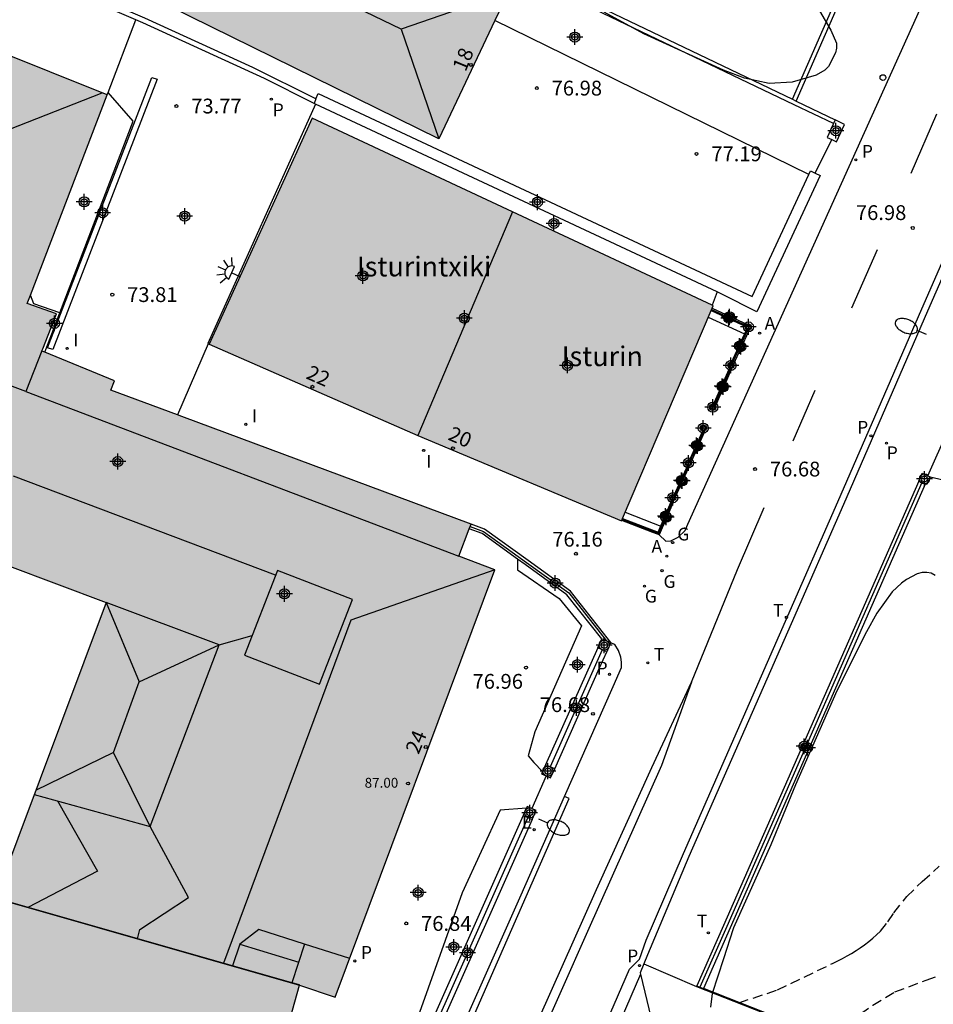
# Model space of a CAD drawing. Units: metres. Extents: x 581694 to 582045, y 4795540 to 4795791.
# Drawn here: x 581726 to 581772, y 4795578 to 4795628 of the extents above; entities that cross this region are included whole.
import ezdxf
from ezdxf.enums import TextEntityAlignment as Align

# ---------------------------------------------------------------- set-up
doc = ezdxf.new("R2010")
doc.units = ezdxf.units.M
doc.header["$MEASUREMENT"] = 0
doc.linetypes.add('TRAZOS_NORMALES', pattern=[0.75, 0.5, -0.25])
for name, color, linetype in [('020194', 31, 'TRAZOS_NORMALES'), ('020204', 9, 'Continuous'), ('020308', 9, 'Continuous'), ('060108', 9, 'Continuous'), ('060113', 4, 'Continuous'), ('060124', 9, 'Continuous'), ('060130', 9, 'Continuous'), ('060144', 9, 'Continuous'), ('060145', 9, 'Continuous'), ('070105', 6, 'Continuous'), ('070106', 6, 'Continuous'), ('070108', 9, 'Continuous'), ('070110', 9, 'Continuous'), ('070113', 9, 'Continuous'), ('070117', 9, 'Continuous'), ('080109', 9, 'Continuous'), ('080110', 9, 'Continuous'), ('080118', 9, 'Continuous'), ('080201', 9, 'Continuous'), ('080202', 9, 'Continuous'), ('080303', 9, 'Continuous'), ('080304', 9, 'Continuous'), ('080308', 9, 'Continuous'), ('090101', 1, 'Continuous'), ('100105', 3, 'Continuous'), ('100106', 63, 'Continuous'), ('200205', 4, 'Continuous'), ('200305', 4, 'Continuous'), ('210102', 4, 'Continuous'), ('210201', 9, 'Continuous'), ('210203', 4, 'Continuous'), ('210205', 4, 'Continuous'), ('210301', 9, 'Continuous'), ('210303', 4, 'Continuous'), ('210305', 4, 'Continuous'), ('220207', 9, 'Continuous'), ('220307', 9, 'Continuous'), ('230204', 9, 'Continuous'), ('230304', 9, 'Continuous'), ('240205', 1, 'Continuous'), ('240305', 1, 'Continuous'), ('250202', 9, 'Continuous'), ('250204', 9, 'Continuous'), ('260101', 9, 'Continuous'), ('260202', 9, 'Continuous'), ('270204', 9, 'Continuous'), ('270304', 9, 'Continuous'), ('990501', 21, 'Continuous'), ('C_Edificios', 5, 'Continuous'), ('Centroides', 1, 'Continuous')]:
    doc.layers.add(name, color=color, linetype=linetype)
doc.layers.add('080111', color=7, linetype='Continuous', lineweight=30)
doc.styles.add('ARIAL', font='arial.ttf', dxfattribs={"height": 1})
doc.styles.add('ARIALI', font='ariali.ttf', dxfattribs={"height": 1})
doc.styles.add('ROMANS', font='romans__.ttf', dxfattribs={"height": 1})
doc.styles.get("Standard").update_dxf_attribs({"font": 'arial.ttf'})

# ---------------------------------------------------------------- blocks, each defined once
blk = doc.blocks.new('Centroide')
for points in [[(0.402, 0), (-0.402, 0)], [(0, -0.402), (0, 0.402)]]:
    blk.add_lwpolyline(points)
for radius in [0.256, 0.159]:
    blk.add_circle((0, 0), radius)
blk = doc.blocks.new('RETEL')
blk.add_circle((0, 0), 0.055)
blk = doc.blocks.new('REGAS')
blk.add_circle((0, 0), 0.055)
blk = doc.blocks.new('COTAPU')
blk.add_circle((0, 0), 0.075)
blk = doc.blocks.new('ABAS')
blk.add_circle((0, 0), 0.055)
blk = doc.blocks.new('PLUVI3')
blk.add_circle((0, 0), 0.055)
blk = doc.blocks.new('BloquePortal')
blk.add_circle((0, 0), 0.075)
at = {"flags": 5}
blk.add_attdef('INDICE', text='', height=0.75, dxfattribs=at).set_placement((0, 0), align=Align.MIDDLE_CENTER)
blk = doc.blocks.new('REGALU')
blk.add_circle((0, 0), 0.055)
blk = doc.blocks.new('FAREDI')
blk.add_line((0, 0), (0.5, 0))
blk.add_lwpolyline([(0.5, 0, 0.159986), (0.538, -0.117, 0.106322), (0.675, -0.238, 0.071006), (0.858, -0.309, 0.057309), (1.099, -0.337, 0.057309), (1.339, -0.309, 0.071006), (1.522, -0.238, 0.106322), (1.659, -0.117, 0.159986), (1.697, 0, 0.159986), (1.659, 0.117, 0.106322), (1.522, 0.238, 0.071006), (1.339, 0.309, 0.057309), (1.099, 0.337, 0.057309), (0.858, 0.309, 0.071006), (0.675, 0.238, 0.106322), (0.538, 0.117, 0.159986)], format="xyb", close=True)
blk = doc.blocks.new('PLUVI2')
blk.add_circle((0, 0), 0.055)
blk = doc.blocks.new('REIND')
blk.add_circle((0, 0), 0.055)
blk = doc.blocks.new('HUEPIV')
blk.add_circle((0, 0), 0.145)
blk = doc.blocks.new('FAREDE')
at = {"linetype": 'Continuous'}
for p, q in [((0.75, 0.7), (0.57, 0.322)), ((0.415, 0), (0, 0)), ((0.415, 0.36), (0.415, -0.351)), ((1.07, 0.411), (0.715, 0.19)), ((0.738, -0.699), (0.56, -0.32)), ((1.062, -0.416), (0.709, -0.191)), ((1.187, -0.005), (0.768, -0.001))]:
    blk.add_line(p, q, dxfattribs=at)
blk.add_arc((0.413, 0.004), 0.355, 270.4282, 89.5718, dxfattribs=at)
blk = doc.blocks.new('PUNTO')
blk.add_circle((0, 0), 0.075)
blk = doc.blocks.new('PLUVI1')
blk.add_circle((0, 0), 0.055)

msp = doc.modelspace()

# ---------------------------------------------------------------- hatches: boundary and pattern name
at = {"layer": '990501'}
for points in [[(581731.657, 4795638.893), (581728.206, 4795631.684), (581747.094, 4795622.374), (581750.627, 4795629.832)], [(581749.933, 4795600.523), (581748.119, 4795601.212), (581748.735, 4795602.834), (581734.073, 4795608.296), (581730.47, 4795609.637), (581730.661, 4795610.11), (581727.082, 4795611.575), (581726.979, 4795611.616), (581727.022, 4795611.724), (581727.725, 4795613.493), (581726.239, 4795614.018), (581730.292, 4795624.611), (581709.848, 4795632.826), (581703.877, 4795617.03), (581722.655, 4795609.369), (581719.692, 4795601.315), (581724.704, 4795599.419), (581725.206, 4795600.748), (581730.228, 4795598.864), (581724.613, 4795583.874), (581724.408, 4795583.933), (581721.487, 4795572.64), (581720.563, 4795569.067), (581736.113, 4795565.355), (581737.006, 4795568.566), (581740.038, 4795579.469), (581741.851, 4795578.857)], [(581740.671, 4795623.421), (581735.451, 4795611.955), (581747.079, 4795606.885), (581756.362, 4795603.002), (581761.005, 4795613.911)]]:
    msp.add_hatch(color=256, dxfattribs=at).paths.add_polyline_path(points, flags=0)

# ---------------------------------------------------------------- linework, layer by layer
at = {"layer": '020194'}
for points, elevation in [([(581762.31, 4795578.57), (581764.27, 4795579.22), (581767.09, 4795580.58), (581767.33, 4795580.69), (581767.56, 4795580.81), (581767.8, 4795580.94), (581768.02, 4795581.07), (581768.25, 4795581.21), (581768.46, 4795581.36), (581768.68, 4795581.51), (581768.89, 4795581.67), (581769.09, 4795581.84), (581769.29, 4795582.01), (581769.48, 4795582.2), (581769.863, 4795582.678), (581770.157, 4795583.128), (581770.815, 4795583.948), (581771.605, 4795584.722), (581772.466, 4795585.486)], 76.64), ([(581766.4, 4795575.5), (581768.47, 4795578.01), (581769.09, 4795578.44), (581770.21, 4795579.12), (581771.8, 4795579.71), (581772.46, 4795579.96)], 76.14)]:
    msp.add_lwpolyline(points, dxfattribs=dict(at, elevation=elevation))
at = {"layer": '060108'}
for points in [[(581808.479, 4795697.85), (581808.098, 4795697.655), (581804.778, 4795689.868), (581800.908, 4795680.702), (581799.427, 4795677.22), (581796.446, 4795670.266), (581793.03, 4795662.409), (581788.932, 4795652.871), (581785.035, 4795643.917), (581780.681, 4795633.93), (581776.445, 4795624.088), (581771.861, 4795613.634), (581767.615, 4795603.839), (581764.961, 4795597.784), (581759.77, 4795585.98), (581757.68, 4795580.996), (581757.486, 4795580.535)], [(581756.016, 4795596.731), (581755.805, 4795596.818)], [(581753.463, 4795589.023), (581755.926, 4795594.604), (581756.358, 4795595.567), (581756.362, 4795595.831), (581756.323, 4795596.093), (581756.205, 4795596.429), (581756.016, 4795596.731)], [(581731.824, 4795540.2), (581734.48, 4795546.115), (581737.553, 4795553.062), (581741.513, 4795562.074), (581744.121, 4795567.86), (581744.975, 4795569.735), (581745.361, 4795570.666), (581746.482, 4795573.2), (581746.93, 4795574.278), (581751.267, 4795584.048), (581753.463, 4795589.023)], [(581757.486, 4795580.535), (581757.296, 4795580.082), (581757.313, 4795580.012)], [(581757.313, 4795580.012), (581758.057, 4795576.926), (581750.398, 4795559.749), (581748.642, 4795560.5)]]:
    msp.add_lwpolyline(points, dxfattribs=at)
at = {"layer": '060108', "flags": 128}
for points in [[(581758.258, 4795602.294), (581758.6, 4795601.973), (581758.86, 4795601.99), (581759.237, 4795602.178), (581759.583, 4795602.522), (581759.719, 4795602.84), (581773.657, 4795633.761), (581779.584, 4795647.606), (581782.263, 4795653.873), (581783.765, 4795657.895), (581785.008, 4795660.958), (581786.802, 4795665.232), (581788.148, 4795668.63), (581789.374, 4795671.585), (581789.507, 4795672.001), (581789.571, 4795672.285), (581789.667, 4795672.871)], [(581727.882, 4795613.55), (581731.607, 4795623.267), (581730.334, 4795624.722)]]:
    msp.add_lwpolyline(points, dxfattribs=at)
at = {"layer": '060113'}
for points in [[(581757.313, 4795580.012), (581753.942, 4795572.212), (581752.14, 4795568.152), (581751.584, 4795568.357), (581756.761, 4795580.279), (581757.261, 4795580.778), (581757.602, 4795581.745), (581759.5, 4795586.14), (581764.672, 4795597.911), (581767.326, 4795603.965), (581771.572, 4795613.76), (581776.156, 4795624.214), (581780.391, 4795634.055)], [(581740.354, 4795558.977), (581741.093, 4795560.683), (581741.26, 4795560.697), (581744.412, 4795567.743), (581745.289, 4795569.741), (581753.7, 4795588.918)], [(581753.7, 4795588.918), (581753.463, 4795589.023)]]:
    msp.add_lwpolyline(points, dxfattribs=at)
at = {"layer": '060124', "flags": 128}
for points in [[(581740.848, 4795624.133), (581735.391, 4795611.992), (581735.399, 4795611.987)], [(581735.399, 4795611.987), (581735.451, 4795611.955)], [(581772.002, 4795605.241), (581774.855, 4795604.583), (581773.656, 4795600.801), (581781.64, 4795597.901), (581783.865, 4795602.929), (581788.006, 4795601.107), (581792.48, 4795611.318), (581806.936, 4795605.188), (581803.344, 4795596.679), (581804.061, 4795596.372), (581839.39, 4795581.242)]]:
    msp.add_lwpolyline(points, dxfattribs=at)
at = {"layer": '060130'}
msp.add_lwpolyline([(581757.486, 4795580.535), (581760.159, 4795579.398)], dxfattribs=at)
at = {"layer": '060144', "flags": 128}
for points in [[(581760.925, 4795613.725), (581762.721, 4795612.9)], [(581762.754, 4795612.749), (581762.726, 4795612.637), (581761.956, 4795610.952)], [(581761.881, 4795610.792), (581761.848, 4795610.645), (581761.046, 4795608.827)], [(581760.486, 4795607.622), (581760.488, 4795607.505), (581759.811, 4795605.999)], [(581759.737, 4795605.838), (581759.7, 4795605.671), (581759.034, 4795604.23)], [(581756.39, 4795603.068), (581758.232, 4795602.365), (581758.905, 4795603.912), (581758.943, 4795604.078)]]:
    msp.add_lwpolyline(points, dxfattribs=at)
at = {"layer": '060145', "flags": 128}
msp.add_lwpolyline([(581765.851, 4795620.573), (581749.937, 4795628.375)], dxfattribs=at)
at = {"layer": '070105', "flags": 128}
for points in [[(581765.016, 4795624.378), (581775.787, 4795648.974)], [(581765.202, 4795624.288), (581775.978, 4795648.892)], [(581767.099, 4795623.144), (581765.112, 4795624.097), (581751.542, 4795630.607), (581731.573, 4795640.258), (581729.793, 4795636.738), (581726.768, 4795630.819)], [(581729.623, 4795636.843), (581731.501, 4795640.532), (581751.636, 4795630.803), (581765.016, 4795624.378)], [(581731.745, 4795628.411), (581706.7, 4795639.157), (581701.437, 4795639.914)], [(581740.87, 4795624.395), (581737.671, 4795625.99), (581732.19, 4795628.493), (581726.768, 4795630.819)], [(581740.784, 4795624.163), (581740.743, 4795624.182), (581738.266, 4795625.426), (581732.091, 4795628.263), (581731.745, 4795628.411)], [(581740.87, 4795624.395), (581740.784, 4795624.163)], [(581740.87, 4795624.395), (581740.973, 4795624.674), (581762.981, 4795614.377), (581765.851, 4795620.573)], [(581765.016, 4795624.378), (581765.202, 4795624.288), (581767.187, 4795623.335)], [(581740.848, 4795624.133), (581740.784, 4795624.163)], [(581761.206, 4795614.608), (581740.848, 4795624.133)], [(581766.177, 4795620.629), (581766.423, 4795620.515), (581763.218, 4795613.598), (581761.438, 4795614.5), (581761.206, 4795614.608)], [(581765.851, 4795620.573), (581765.931, 4795620.743), (581766.177, 4795620.629)], [(581727.882, 4795613.55), (581726.573, 4795614.001), (581726.406, 4795614.453)], [(581727.123, 4795611.559), (581727.882, 4795613.55)], [(581755.809, 4795596.827), (581753.773, 4795599.443), (581751.623, 4795600.994), (581749.416, 4795602.587), (581748.735, 4795602.834)], [(581751.087, 4795601.061), (581749.293, 4795602.355), (581748.642, 4795602.591)], [(581755.353, 4795597.029), (581753.591, 4795599.253), (581751.471, 4795600.783), (581751.087, 4795601.061)], [(581755.15, 4795596.572), (581752.512, 4795590.636)], [(581755.245, 4795595.557), (581755.606, 4795596.37)], [(581752.969, 4795590.434), (581755.245, 4795595.557)], [(581751.372, 4795588.07), (581745.238, 4795574.261)], [(581751.829, 4795587.867), (581745.694, 4795574.058)]]:
    msp.add_lwpolyline(points, dxfattribs=at)
at = {"layer": '070105'}
for points in [[(581771.422, 4795605.015), (581761.53, 4795582.49), (581760.174, 4795579.428)], [(581771.755, 4795604.868), (581761.87, 4795582.37), (581760.508, 4795579.296)], [(581760.174, 4795579.428), (581760.159, 4795579.398)], [(581760.159, 4795579.398), (581764.975, 4795577.495)]]:
    msp.add_lwpolyline(points, dxfattribs=at)
at = {"layer": '070106', "flags": 128}
for points in [[(581730.334, 4795624.722), (581731.745, 4795628.411)], [(581730.292, 4795624.611), (581730.334, 4795624.722)], [(581766.177, 4795620.629), (581767.016, 4795622.337)], [(581761.206, 4795614.608), (581760.946, 4795613.938)], [(581735.399, 4795611.987), (581733.854, 4795608.378)], [(581771.887, 4795605.291), (581773.875, 4795609.765)], [(581752.538, 4795590.078), (581751.804, 4795588.425)]]:
    msp.add_lwpolyline(points, dxfattribs=at)
at = {"layer": '070108'}
for points in [[(581771.587, 4795604.942), (581761.69, 4795582.43), (581760.332, 4795579.365)], [(581760.174, 4795579.428), (581760.332, 4795579.365)], [(581760.332, 4795579.365), (581760.508, 4795579.296)], [(581760.508, 4795579.296), (581764.983, 4795577.52)], [(581760.555, 4795579.29), (581764.701, 4795577.644), (581764.987, 4795577.539)]]:
    msp.add_lwpolyline(points, dxfattribs=at)
at = {"layer": '070108', "flags": 128}
for points in [[(581748.689, 4795602.713), (581749.355, 4795602.471), (581751.547, 4795600.889), (581753.682, 4795599.348), (581755.581, 4795596.928)], [(581755.379, 4795596.471), (581752.741, 4795590.534)], [(581751.601, 4795587.968), (581745.466, 4795574.16)]]:
    msp.add_lwpolyline(points, dxfattribs=at)
at = {"layer": '070110', "flags": 128}
for points in [[(581762.692, 4795612.847), (581762.665, 4795612.798), (581762.7, 4795612.779)], [(581762.721, 4795612.9), (581762.692, 4795612.847)], [(581762.7, 4795612.779), (581762.754, 4795612.749)], [(581762.75, 4795612.953), (581762.721, 4795612.9)], [(581762.82, 4795612.713), (581762.905, 4795612.868), (581762.75, 4795612.953)], [(581762.754, 4795612.749), (581762.82, 4795612.713)], [(581761.829, 4795610.82), (581761.781, 4795610.847), (581761.866, 4795611.002)], [(581761.881, 4795610.792), (581761.829, 4795610.82)], [(581761.866, 4795611.002), (581761.901, 4795610.983)], [(581761.936, 4795610.762), (581761.881, 4795610.792)], [(581761.901, 4795610.983), (581761.956, 4795610.952)], [(581762.021, 4795610.917), (581761.936, 4795610.762)], [(581761.956, 4795610.952), (581762.021, 4795610.917)], [(581761.099, 4795608.798), (581761.014, 4795608.643), (581760.859, 4795608.728), (581760.944, 4795608.883)], [(581760.944, 4795608.883), (581760.993, 4795608.856)], [(581760.993, 4795608.856), (581761.046, 4795608.827)], [(581761.046, 4795608.827), (581761.099, 4795608.798)], [(581760.471, 4795607.832), (581760.386, 4795607.677), (581760.446, 4795607.644)], [(581760.541, 4795607.592), (581760.626, 4795607.747), (581760.471, 4795607.832)], [(581760.446, 4795607.644), (581760.486, 4795607.622)], [(581760.486, 4795607.622), (581760.541, 4795607.592)], [(581759.696, 4795605.86), (581759.624, 4795605.9), (581759.709, 4795606.055)], [(581759.737, 4795605.838), (581759.696, 4795605.86)], [(581759.709, 4795606.055), (581759.772, 4795606.02)], [(581759.779, 4795605.815), (581759.737, 4795605.838)], [(581759.772, 4795606.02), (581759.811, 4795605.999)], [(581759.864, 4795605.97), (581759.779, 4795605.815)], [(581759.811, 4795605.999), (581759.864, 4795605.97)], [(581771.422, 4795605.015), (581771.599, 4795605.418), (581771.887, 4795605.291)], [(581771.887, 4795605.291), (581772.002, 4795605.241)], [(581771.587, 4795604.942), (581771.422, 4795605.015)], [(581771.755, 4795604.868), (581771.587, 4795604.942)], [(581772.002, 4795605.241), (581771.825, 4795604.838), (581771.755, 4795604.868)], [(581758.919, 4795604.293), (581758.834, 4795604.138), (581758.896, 4795604.104)], [(581758.994, 4795604.252), (581758.919, 4795604.293)], [(581758.896, 4795604.104), (581758.943, 4795604.078)], [(581758.943, 4795604.078), (581758.989, 4795604.053)], [(581758.989, 4795604.053), (581759.074, 4795604.208)], [(581759.034, 4795604.23), (581758.994, 4795604.252)], [(581759.074, 4795604.208), (581759.034, 4795604.23)], [(581755.15, 4795596.572), (581755.353, 4795597.029)], [(581755.353, 4795597.029), (581755.581, 4795596.928), (581755.809, 4795596.827)], [(581755.805, 4795596.818), (581755.606, 4795596.37)], [(581755.606, 4795596.37), (581755.379, 4795596.471), (581755.15, 4795596.572)], [(581752.512, 4795590.636), (581752.359, 4795590.291)], [(581752.969, 4795590.434), (581752.741, 4795590.534), (581752.512, 4795590.636)], [(581752.538, 4795590.078), (581752.766, 4795589.977), (581752.969, 4795590.434)], [(581752.359, 4795590.291), (581752.309, 4795590.179), (581752.538, 4795590.078)], [(581751.535, 4795588.436), (581751.372, 4795588.07)], [(581751.576, 4795588.526), (581751.535, 4795588.436)], [(581751.804, 4795588.425), (581751.576, 4795588.526)], [(581751.829, 4795587.867), (581752.032, 4795588.324), (581751.804, 4795588.425)], [(581751.372, 4795588.07), (581751.601, 4795587.968), (581751.829, 4795587.867)]]:
    msp.add_lwpolyline(points, dxfattribs=at)
at = {"layer": '070110'}
msp.add_lwpolyline([(581755.809, 4795596.827), (581755.805, 4795596.818)], dxfattribs=at)
at = {"layer": '070113', "flags": 128}
for points in [[(581760.949, 4795613.78), (581762.75, 4795612.953)], [(581760.902, 4795613.669), (581762.692, 4795612.847)], [(581762.7, 4795612.779), (581762.672, 4795612.669), (581761.901, 4795610.983)], [(581762.82, 4795612.713), (581762.794, 4795612.607), (581762.021, 4795610.917)], [(581761.829, 4795610.82), (581761.796, 4795610.675), (581760.993, 4795608.856)], [(581761.936, 4795610.762), (581761.905, 4795610.625), (581761.099, 4795608.798)], [(581760.446, 4795607.644), (581760.448, 4795607.525), (581759.772, 4795606.02)], [(581760.541, 4795607.592), (581760.543, 4795607.48), (581759.864, 4795605.97)], [(581759.696, 4795605.86), (581759.658, 4795605.689), (581758.994, 4795604.252)], [(581759.779, 4795605.815), (581759.744, 4795605.658), (581759.074, 4795604.208)], [(581756.413, 4795603.121), (581758.208, 4795602.437), (581758.857, 4795603.934), (581758.896, 4795604.104)], [(581758.989, 4795604.053), (581758.953, 4795603.896), (581758.258, 4795602.294)], [(581757.942, 4795602.414), (581756.367, 4795603.014)], [(581758.178, 4795602.324), (581757.942, 4795602.414)], [(581758.258, 4795602.294), (581758.178, 4795602.324)]]:
    msp.add_lwpolyline(points, dxfattribs=at)
at = {"layer": '070117', "flags": 128}
for points in [[(581767.016, 4795622.337), (581767.258, 4795622.229), (581767.667, 4795623.094), (581767.187, 4795623.335)], [(581767.187, 4795623.335), (581767.099, 4795623.144)], [(581767.099, 4795623.144), (581766.775, 4795622.445), (581767.016, 4795622.337)]]:
    msp.add_lwpolyline(points, dxfattribs=at)
at = {"layer": '080109', "flags": 128}
for points in [[(581745.186, 4795627.934), (581733.435, 4795633.606)], [(581750.625, 4795629.833), (581745.186, 4795627.934)], [(581745.186, 4795627.934), (581747.095, 4795622.376)], [(581721.58, 4795621.391), (581730.04, 4795624.713)], [(581738.818, 4795600.251), (581725.544, 4795605.261)], [(581749.933, 4795600.523), (581742.638, 4795597.97), (581736.187, 4795580.569)], [(581730.228, 4795598.864), (581731.916, 4795594.841)], [(581731.916, 4795594.841), (581735.962, 4795596.713), (581737.636, 4795597.198)], [(581730.602, 4795591.265), (581731.916, 4795594.841)], [(581730.602, 4795591.265), (581726.655, 4795589.325)], [(581731.818, 4795581.817), (581731.95, 4795582.285), (581734.408, 4795583.899), (581732.468, 4795587.507), (581730.602, 4795591.265)], [(581727.772, 4795588.805), (581729.792, 4795585.233), (581726.269, 4795583.401)], [(581737.003, 4795581.545), (581739.994, 4795580.63)]]:
    msp.add_lwpolyline(points, dxfattribs=at)
at = {"layer": '080110', "flags": 128}
for points in [[(581726.979, 4795611.616), (581726.16, 4795609.556)], [(581726.16, 4795609.556), (581723.147, 4795610.701), (581722.655, 4795609.369)], [(581726.16, 4795609.556), (581748.119, 4795601.212)], [(581738.912, 4795600.493), (581737.249, 4795596.197), (581741.054, 4795594.725), (581742.717, 4795599.02), (581738.912, 4795600.493)], [(581726.583, 4795589.133), (581732.468, 4795587.507), (581735.962, 4795596.713), (581730.228, 4795598.864)], [(581736.631, 4795580.442), (581724.613, 4795583.874)], [(581740.293, 4795581.538), (581737.971, 4795582.279), (581737.003, 4795581.545), (581736.631, 4795580.442)], [(581740.293, 4795581.538), (581739.648, 4795579.58)], [(581742.579, 4795580.809), (581740.293, 4795581.538)], [(581739.648, 4795579.58), (581736.631, 4795580.442)], [(581740.038, 4795579.469), (581739.648, 4795579.58)]]:
    msp.add_lwpolyline(points, dxfattribs=at)
at = {"layer": '080111', "flags": 128}
for points in [[(581749.937, 4795628.375), (581747.094, 4795622.374), (581728.206, 4795631.684), (581731.657, 4795638.893), (581750.627, 4795629.832), (581749.937, 4795628.375)], [(581730.292, 4795624.611), (581709.848, 4795632.826), (581703.877, 4795617.03), (581712.636, 4795613.456)], [(581726.406, 4795614.453), (581730.292, 4795624.611)], [(581740.671, 4795623.421), (581735.451, 4795611.955)], [(581750.838, 4795618.666), (581740.671, 4795623.421)], [(581760.946, 4795613.938), (581750.838, 4795618.666)], [(581727.123, 4795611.559), (581727.082, 4795611.575), (581726.979, 4795611.616), (581727.022, 4795611.724), (581727.725, 4795613.493), (581726.239, 4795614.018), (581726.406, 4795614.453)], [(581760.925, 4795613.725), (581760.949, 4795613.78)], [(581760.949, 4795613.78), (581761.005, 4795613.911), (581760.946, 4795613.938)], [(581756.413, 4795603.121), (581760.902, 4795613.669)], [(581760.902, 4795613.669), (581760.925, 4795613.725)], [(581735.451, 4795611.955), (581746.04, 4795607.338)], [(581733.854, 4795608.378), (581730.47, 4795609.637), (581730.661, 4795610.11), (581727.123, 4795611.559)], [(581748.735, 4795602.834), (581734.073, 4795608.296), (581733.854, 4795608.378)], [(581746.04, 4795607.338), (581747.079, 4795606.885), (581756.362, 4795603.002), (581756.367, 4795603.014)], [(581748.642, 4795602.591), (581748.689, 4795602.713), (581748.735, 4795602.834)], [(581756.367, 4795603.014), (581756.39, 4795603.068)], [(581756.39, 4795603.068), (581756.413, 4795603.121)], [(581740.038, 4795579.466), (581741.851, 4795578.857), (581749.933, 4795600.523), (581748.119, 4795601.212), (581748.642, 4795602.591)], [(581722.374, 4795600.3), (581724.704, 4795599.419), (581725.206, 4795600.748), (581730.228, 4795598.864), (581724.613, 4795583.874)]]:
    msp.add_lwpolyline(points, dxfattribs=at)
at = {"layer": '080111'}
msp.add_lwpolyline([(581738.978, 4795575.656), (581740.038, 4795579.466)], dxfattribs=at)
at = {"layer": '080118', "flags": 128}
for points in [[(581750.838, 4795618.666), (581746.04, 4795607.338)], [(581724.613, 4795583.874), (581740.038, 4795579.466)]]:
    msp.add_lwpolyline(points, dxfattribs=at)
at = {"layer": '090101', "flags": 128}
for points in [[(581760.756, 4795613.327), (581762.591, 4795612.493)], [(581756.55, 4795603.443), (581758.437, 4795602.707)]]:
    msp.add_lwpolyline(points, dxfattribs=at)
at = {"layer": '100105', "flags": 128}
for points in [[(581751.087, 4795601.061), (581751.092, 4795600.524), (581753.193, 4795599.072), (581754.337, 4795597.682), (581751.965, 4795592.304), (581751.623, 4795591.088), (581751.91, 4795590.749), (581752.359, 4795590.291)], [(581751.535, 4795588.436), (581750.207, 4795588.34), (581748.273, 4795584.135), (581745.696, 4795576.889), (581745.195, 4795575.324), (581745.238, 4795574.261)]]:
    msp.add_lwpolyline(points, dxfattribs=at)
at = {"layer": '100106', "color": 63, "flags": 128}
for points in [[(581766.388, 4795628.863), (581766.972, 4795627.885), (581767.252, 4795627.231), (581767.26, 4795626.977), (581767.21, 4795626.735), (581766.85, 4795626.041), (581766.656, 4795625.849), (581766.224, 4795625.601), (581765.01, 4795625.251), (581763.844, 4795625.177), (581762.594, 4795625.445), (581761.526, 4795625.859), (581757.492, 4795627.701), (581755.472, 4795628.803)], [(581772.254, 4795600.239), (581772.058, 4795600.343), (581771.838, 4795600.391), (581771.6, 4795600.385), (581771.344, 4795600.319), (581770.806, 4795600.037), (581770.542, 4795599.845), (581770.072, 4795599.403), (581769.298, 4795598.319), (581768.768, 4795597.383), (581767.268, 4795594.379), (581765.176, 4795589.613), (581763.924, 4795586.573), (581762.04, 4795582.37), (581762.022, 4795582.323), (581761.53, 4795580.8), (581760.96, 4795579.04), (581760.86, 4795578.34)]]:
    msp.add_lwpolyline(points, dxfattribs=at)
at = {"layer": '210102', "flags": 128}
msp.add_lwpolyline([(581727.527, 4795611.684), (581727.266, 4795611.782), (581732.551, 4795625.491), (581732.812, 4795625.393), (581727.527, 4795611.684)], dxfattribs=at)
at = {"layer": '260101', "flags": 128}
for points in [[(581771.032, 4795620.64), (581772.346, 4795623.645)], [(581768.026, 4795613.807), (581769.328, 4795616.766)], [(581765.058, 4795607.069), (581766.18, 4795609.632)]]:
    msp.add_lwpolyline(points, dxfattribs=at)
at = {"layer": '260101'}
for points in [[(581759.899, 4795594.832), (581762.234, 4795600.529), (581763.593, 4795603.678)], [(581759.899, 4795594.832), (581758.379, 4795590.594), (581754.641, 4795582.177), (581749.291, 4795570.146), (581746.246, 4795563.301), (581744.66, 4795560.022)], [(581746.257, 4795564.385), (581750.497, 4795574.007), (581755.083, 4795584.312), (581757.889, 4795590.505), (581759.899, 4795594.832)]]:
    msp.add_lwpolyline(points, dxfattribs=at)

# ---------------------------------------------------------------- block references
at = {"layer": '020204', "rotation": 359.9987685839998}
for p in [(581752.065, 4795624.946, 76.982), (581733.799, 4795624.036, 73.77), (581760.159, 4795621.611, 77.192), (581771.122, 4795617.854, 76.982), (581730.547, 4795614.474, 73.814), (581763.128, 4795605.629, 76.678), (581754.044, 4795601.332, 76.16), (581751.516, 4795595.562, 76.958), (581745.446, 4795582.589, 76.842)]:
    msp.add_blockref('COTAPU', p, dxfattribs=at)
at = {"layer": '020204'}
msp.add_blockref('COTAPU', (581754.907, 4795593.217, 76.683), dxfattribs=at)
at = {"layer": '080201', "rotation": 359.9987685839998}
msp.add_blockref('PUNTO', (581745.535, 4795589.685, 87.004), dxfattribs=at)
at = {"layer": '080202', "rotation": 359.9987685839998}
for p in [(581748.724, 4795626.122), (581740.69, 4795609.804), (581747.815, 4795606.689), (581746.436, 4795591.535)]:
    msp.add_blockref('BloquePortal', p, dxfattribs=at)
at = {"layer": '200205', "rotation": 359.9987685839998}
for p in [(581763.359, 4795612.52, 76.771), (581758.656, 4795601.211, 76.384)]:
    msp.add_blockref('ABAS', p, dxfattribs=at)
at = {"layer": '210201', "rotation": 359.9987685839998}
for p in [(581738.611, 4795624.382, 74.023), (581742.839, 4795580.688, 76.75)]:
    msp.add_blockref('PLUVI1', p, dxfattribs=at)
at = {"layer": '210203', "rotation": 359.9987685839998}
msp.add_blockref('PLUVI2', (581769.787, 4795606.943, 76.64), dxfattribs=at)
at = {"layer": '210203'}
msp.add_blockref('PLUVI2', (581755.745, 4795595.22, 76.606), dxfattribs=at)
at = {"layer": '210205', "rotation": 359.9987685839998}
for p in [(581768.233, 4795621.306, 76.864), (581769.001, 4795607.317, 76.501)]:
    msp.add_blockref('PLUVI3', p, dxfattribs=at)
at = {"layer": '210205'}
msp.add_blockref('PLUVI3', (581757.267, 4795580.453, 76.235), dxfattribs=at)
at = {"layer": '220207'}
msp.add_blockref('REGALU', (581751.929, 4795587.342, 76.664), dxfattribs=at)
at = {"layer": '230204', "rotation": 359.9987685839998}
for p in [(581758.948, 4795601.902, 76.38), (581758.411, 4795600.476, 76.377), (581757.523, 4795599.689, 76.333)]:
    msp.add_blockref('REGAS', p, dxfattribs=at)
at = {"layer": '240205', "rotation": 359.9987685839998}
for p in [(581764.716, 4795598.107, 76.396), (581760.759, 4795582.111, 76.473)]:
    msp.add_blockref('RETEL', p, dxfattribs=at)
at = {"layer": '240205'}
msp.add_blockref('RETEL', (581757.691, 4795595.806, 76.423), dxfattribs=at)
at = {"layer": '250202'}
for p, rotation in [((581771.813, 4795612.458), 157.5491685848046), ((581752.149, 4795587.895), 336.0983938339983)]:
    msp.add_blockref('FAREDI', p, dxfattribs=dict(at, rotation=rotation))
at = {"layer": '250204', "rotation": 155.8054685342504}
msp.add_blockref('FAREDE', (581736.983, 4795615.409), dxfattribs=at)
at = {"layer": '260202', "rotation": 359.9987685839998}
msp.add_blockref('HUEPIV', (581769.607, 4795625.48), dxfattribs=at)
at = {"layer": '270204', "rotation": 359.9987685839998}
for p in [(581728.259, 4795611.746, 73.697), (581737.314, 4795607.899, 74.515), (581746.329, 4795606.574, 75.224)]:
    msp.add_blockref('REIND', p, dxfattribs=at)
at = {"layer": 'C_Edificios', "rotation": 359.9987685839998}
for p in [(581743.252, 4795615.428), (581753.622, 4795610.888), (581730.822, 4795606.009)]:
    msp.add_blockref('Centroide', p, dxfattribs=at)
at = {"layer": 'Centroides', "rotation": 359.9987685839998}
for p in [(581753.989, 4795627.534), (581767.224, 4795622.785), (581729.119, 4795619.176), (581752.093, 4795619.166), (581730.059, 4795618.626), (581734.215, 4795618.456), (581752.934, 4795618.086), (581727.61, 4795613.017), (581748.39, 4795613.277), (581761.798, 4795613.287), (581761.831, 4795613.347), (581762.788, 4795612.837), (581762.342, 4795611.867), (581762.4, 4795611.837), (581761.905, 4795610.887), (581761.46, 4795609.827), (581761.509, 4795609.797), (581760.982, 4795608.767), (581760.503, 4795607.708), (581760.165, 4795606.828), (581760.215, 4795606.798), (581759.745, 4795605.938), (581759.39, 4795605.048), (581759.431, 4795605.028), (581771.71, 4795605.128), (581758.953, 4795604.178), (581758.582, 4795603.239), (581758.623, 4795603.189), (581752.991, 4795599.849), (581739.27, 4795599.3), (581755.481, 4795596.7), (581754.121, 4795595.71), (581754.071, 4795593.521), (581765.607, 4795591.571), (581765.78, 4795591.501), (581752.628, 4795590.311), (581751.704, 4795588.202), (581746.048, 4795584.153), (581747.853, 4795581.393), (581748.554, 4795581.103)]:
    msp.add_blockref('Centroide', p, dxfattribs=at)

# ---------------------------------------------------------------- texts
at = {"layer": '020308', "style": 'ARIAL'}
for s, p in [('76.98', (581752.815, 4795624.571)), ('73.77', (581734.549, 4795623.661)), ('77.19', (581760.909, 4795621.236)), ('76.98', (581768.238, 4795618.257)), ('73.81', (581731.297, 4795614.099)), ('76.68', (581763.878, 4795605.254)), ('76.16', (581752.846, 4795601.696)), ('76.96', (581748.805, 4795594.491)), ('76.84', (581746.196, 4795582.214))]:
    msp.add_text(s, height=0.75, rotation=359.9988, dxfattribs=at).set_placement(p)
msp.add_text('76.68', height=0.75, dxfattribs=at).set_placement((581752.213, 4795593.308))
at = {"layer": '080303', "style": 'ARIAL'}
msp.add_text('87.00', height=0.5, rotation=359.9988, dxfattribs=at).set_placement((581743.338, 4795589.472))
at = {"layer": '080304', "style": 'ARIALI'}
for s, p in [('Isturintxiki', (581742.942, 4795615.398)), ('Isturin', (581753.324, 4795610.849))]:
    msp.add_text(s, height=1, dxfattribs=at).set_placement(p)
at = {"layer": '080308', "style": 'ARIALI'}
for s, rotation, p in [('18', 67.4988, (581748.452, 4795625.738)), ('22', 336.3988, (581740.322, 4795610.238)), ('20', 336.3988, (581747.512, 4795607.138)), ('24', 67.4988, (581746.071, 4795591.129))]:
    msp.add_text(s, height=0.75, rotation=rotation, dxfattribs=at).set_placement(p)
at = {"layer": '200305', "style": 'ROMANS'}
for p in [(581763.612, 4795612.693), (581757.878, 4795601.383)]:
    msp.add_text('A', height=0.65, rotation=359.9988, dxfattribs=at).set_placement(p)
at = {"layer": '210301', "style": 'ROMANS'}
for p in [(581738.675, 4795623.518), (581743.145, 4795580.794)]:
    msp.add_text('P', height=0.65, rotation=359.9988, dxfattribs=at).set_placement(p)
at = {"layer": '210303', "style": 'ROMANS'}
msp.add_text('P', height=0.65, rotation=359.9988, dxfattribs=at).set_placement((581769.799, 4795606.129))
msp.add_text('P', height=0.65, dxfattribs=at).set_placement((581755.092, 4795595.21))
at = {"layer": '210305', "style": 'ROMANS'}
for p in [(581768.539, 4795621.412), (581768.3, 4795607.423)]:
    msp.add_text('P', height=0.65, rotation=359.9988, dxfattribs=at).set_placement(p)
msp.add_text('P', height=0.65, dxfattribs=at).set_placement((581756.643, 4795580.618))
at = {"layer": '220307', "style": 'ROMANS'}
msp.add_text('E', height=0.65, dxfattribs=at).set_placement((581751.307, 4795587.388))
at = {"layer": '230304', "style": 'ROMANS'}
for p in [(581759.19, 4795602.008), (581758.485, 4795599.603), (581757.541, 4795598.86)]:
    msp.add_text('G', height=0.65, rotation=359.9988, dxfattribs=at).set_placement(p)
at = {"layer": '240305', "style": 'ROMANS'}
for p in [(581764.037, 4795598.138), (581760.176, 4795582.389)]:
    msp.add_text('T', height=0.65, rotation=359.9988, dxfattribs=at).set_placement(p)
msp.add_text('T', height=0.65, dxfattribs=at).set_placement((581757.997, 4795595.912))
at = {"layer": '270304', "style": 'ROMANS'}
for p in [(581728.565, 4795611.852), (581737.62, 4795608.005), (581746.467, 4795605.693)]:
    msp.add_text('I', height=0.65, rotation=359.9988, dxfattribs=at).set_placement(p)

doc.saveas('drawing.dxf')
